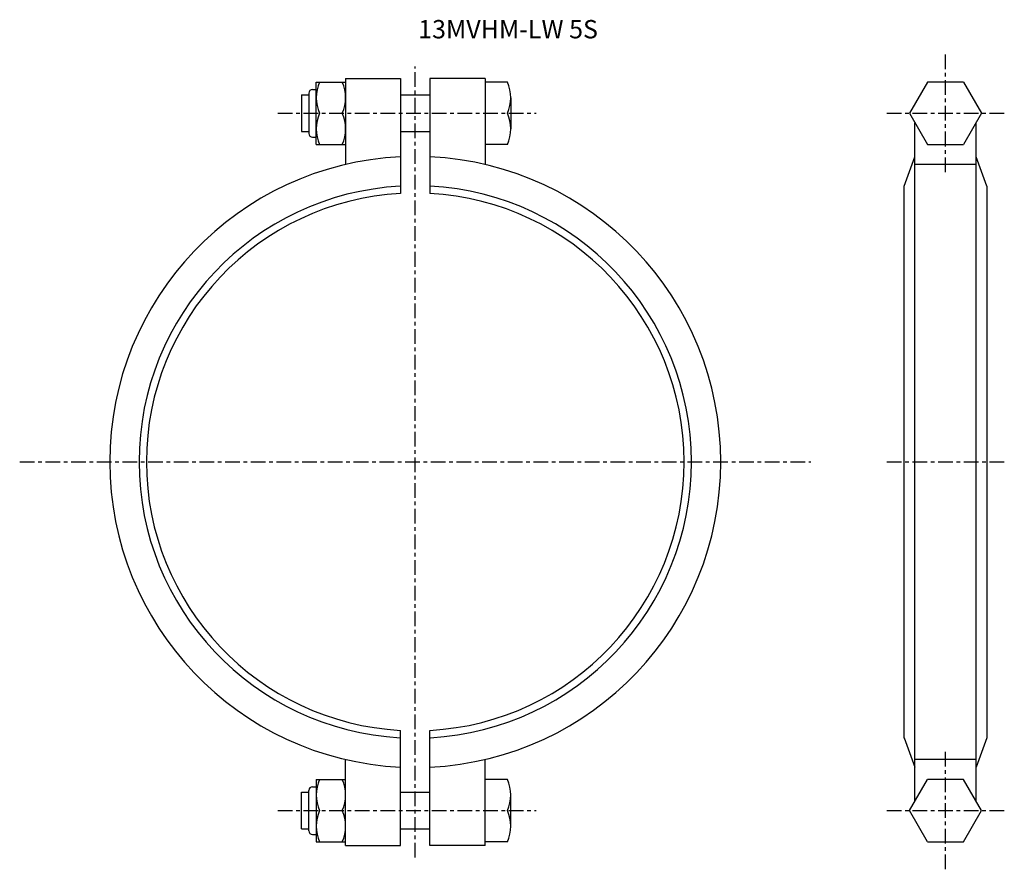
# Model space of a CAD drawing. Extents: x -108 to 160, y -111 to 121.
import ezdxf

# ---------------------------------------------------------------- set-up
doc = ezdxf.new("R2010")
doc.units = 0
doc.header["$MEASUREMENT"] = 0
doc.linetypes.add('CENTER', pattern=[7, 4, -1, 1, -1])
doc.layers.get('0').update_dxf_attribs({"linetype": 'CONTINUOUS'})

msp = doc.modelspace()

# ---------------------------------------------------------------- linework, layer by layer
at = {"linetype": 'CENTER'}
for p, q in [((144.5, 79), (144.5, 111)), ((0, -107.79), (0, 107.79)), ((-37.47, 95), (32.94, 95)), ((128.5, 95), (160.5, 95)), ((-107.79, 0), (107.79, 0)), ((128.5, 0), (160.5, 0)), ((144.5, -111), (144.5, -79)), ((-37.47, -95), (32.94, -95)), ((128.5, -95), (160.5, -95))]:
    msp.add_line(p, q, dxfattribs=at)
for p, q in [((-27, 86.5), (-27, 103.5)), ((-27, 103.5), (-19, 103.5)), ((-19, 104.5), (-19, 81.05)), ((-19, 104.5), (-4, 104.5)), ((-4, 104.5), (-4, 73.14)), ((4, 104.5), (4, 73.14)), ((19, 104.5), (4, 104.5)), ((19, 104.5), (19, 81.05)), ((25.1, 103.5), (19, 103.5)), ((139.59, 103.5), (134.69, 95)), ((149.41, 103.5), (139.59, 103.5)), ((149.41, 103.5), (154.31, 95)), ((-31, 100), (-29, 100)), ((-31, 100), (-31, 90)), ((-29, 100.5), (-29, 89.5)), ((-28, 101.5), (-27, 101.5)), ((-4, 100), (4, 100)), ((26, 99.25), (26, 90.75)), ((134.69, 95), (139.59, 86.5)), ((154.31, 95), (149.41, 86.5)), ((136.16, -92.44), (136.16, 92.44)), ((152.84, -92.44), (152.84, 92.44)), ((-31, 90), (-29, 90)), ((-4, 90), (4, 90)), ((-28, 88.5), (-27, 88.5)), ((-27, 86.5), (-19, 86.5)), ((25.1, 86.5), (19, 86.5)), ((139.59, 86.5), (149.41, 86.5)), ((133.25, 75.14), (136.16, 83.15)), ((152.84, 81.05), (136.16, 81.05)), ((155.75, 75.14), (152.84, 83.15)), ((133.25, -75.25), (133.25, 75.25)), ((155.75, 75.14), (155.75, -75.14)), ((-4, -104.5), (-4, -73.14)), ((4, -104.5), (4, -73.14)), ((133.25, -75.14), (136.16, -83.15)), ((155.75, -75.14), (152.84, -83.15)), ((-19, -104.5), (-19, -81.05)), ((19, -104.5), (19, -81.05)), ((152.84, -81.05), (136.16, -81.05)), ((-28, -88.5), (-27, -88.5)), ((-27, -86.5), (-27, -103.5)), ((-27, -86.5), (-19, -86.5)), ((25.1, -86.5), (19, -86.5)), ((134.69, -95), (139.59, -86.5)), ((149.41, -86.5), (139.59, -86.5)), ((154.31, -95), (149.41, -86.5)), ((-31, -90), (-29, -90)), ((-31, -100), (-31, -90)), ((-29, -100.5), (-29, -89.5)), ((-4, -90), (4, -90)), ((26, -99.25), (26, -90.75)), ((139.59, -103.5), (134.69, -95)), ((149.41, -103.5), (154.31, -95)), ((-31, -100), (-29, -100)), ((-28, -101.5), (-27, -101.5)), ((-4, -100), (4, -100)), ((-27, -103.5), (-19, -103.5)), ((-19, -104.5), (-4, -104.5)), ((19, -104.5), (4, -104.5)), ((25.1, -103.5), (19, -103.5)), ((139.59, -103.5), (149.41, -103.5))]:
    msp.add_line(p, q)
for centre, radius, start, end in [((-16.55, 99.25), 10.45, 155.9958, 204.0042), ((-29.45, 99.25), 10.45, 335.9958, 24.0042), ((15.55, 99.25), 10.45, 335.9958, 24.0042), ((-28, 100.5), 1, 90, 180), ((-16.55, 90.75), 10.45, 155.9958, 204.0042), ((-29.45, 90.75), 10.45, 335.9958, 24.0042), ((15.55, 90.75), 10.45, 335.9958, 24.0042), ((-28, 89.5), 1, 180, 270), ((0, 0), 83.25, 92.754, 267.246), ((0, 0), 83.25, 272.754, 87.246), ((0, 0), 75.25, 93.1303, 266.8697), ((0, 0), 75.25, 273.1303, 86.9529), ((0, 0), 73.25, 93.1303, 266.8697), ((0, 0), 73.25, 273.1303, 86.8697), ((-28, -89.5), 1, 90, 180), ((-16.55, -90.75), 10.45, 155.9958, 204.0042), ((-29.45, -90.75), 10.45, 335.9958, 24.0042), ((15.55, -90.75), 10.45, 335.9958, 24.0042), ((-16.55, -99.25), 10.45, 155.9958, 204.0042), ((-29.45, -99.25), 10.45, 335.9958, 24.0042), ((15.55, -99.25), 10.45, 335.9958, 24.0042), ((-28, -100.5), 1, 180, 270)]:
    msp.add_arc(centre, radius, start, end)

# ---------------------------------------------------------------- texts
msp.add_text('13MVHM-LW 5S', height=5).set_placement((0.79, 115.42))

doc.saveas('drawing.dxf')
